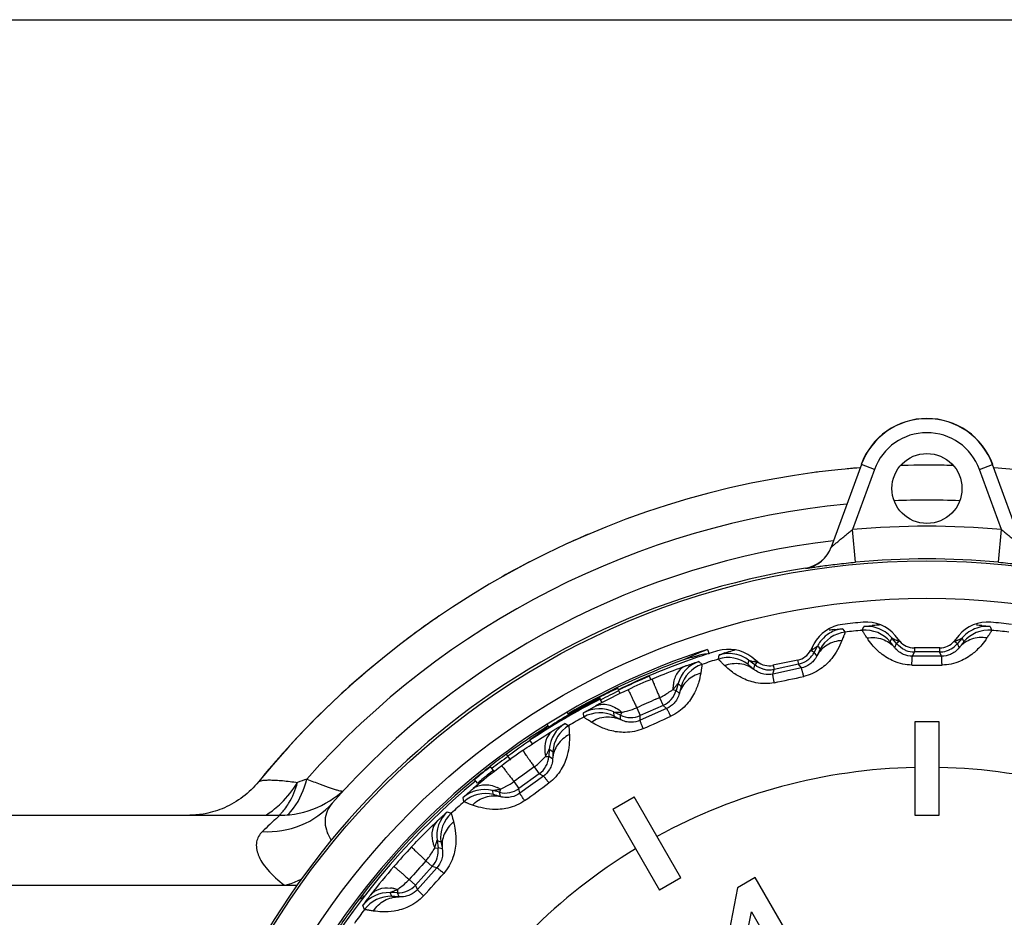
# Model space of a CAD drawing. Units: millimetres. Extents: x 0 to 420, y 0 to 297.
# Drawn here: x 131 to 152, y 278 to 297 of the extents above; entities that cross this region are included whole.
import ezdxf

# ---------------------------------------------------------------- set-up
doc = ezdxf.new("R2010")
doc.units = ezdxf.units.MM
doc.header["$LTSCALE"] = 23.1
doc.layers.get('0').update_dxf_attribs({"linetype": 'CONTINUOUS'})
doc.layers.add('A_STD', color=7, linetype='CONTINUOUS')

msp = doc.modelspace()

# ---------------------------------------------------------------- linework, layer by layer
at = {"color": 7, "linetype": 'Continuous'}
for p, q in [((0, 297), (420, 297)), ((149.278, 287.466), (148.633, 285.697)), ((149.559, 287.364), (149.278, 287.466)), ((151.807, 287.364), (152.089, 287.466)), ((152.733, 285.697), (152.089, 287.466)), ((149.559, 287.364), (149.09, 286.073)), ((152.277, 286.073), (151.807, 287.364)), ((149.155, 285.376), (149.09, 286.073)), ((152.212, 285.376), (152.277, 286.073)), ((148.083, 285.248), (148.086, 285.245)), ((148.877, 283.95), (148.883, 283.942)), ((148.883, 283.942), (148.923, 283.885)), ((148.923, 283.885), (148.929, 283.877)), ((149.297, 283.916), (149.332, 283.998)), ((152.034, 283.998), (152.058, 283.943)), ((152.058, 283.943), (152.066, 283.925)), ((152.066, 283.925), (152.07, 283.916)), ((149.897, 283.669), (149.931, 283.751)), ((150.032, 283.631), (149.931, 283.751)), ((150.104, 283.684), (150.001, 283.806)), ((150.085, 283.675), (150.032, 283.631)), ((151.365, 283.806), (151.263, 283.684)), ((151.281, 283.675), (151.334, 283.631)), ((151.435, 283.751), (151.334, 283.631)), ((151.433, 283.75), (151.435, 283.751)), ((151.435, 283.751), (151.45, 283.714)), ((151.45, 283.714), (151.462, 283.687)), ((151.462, 283.687), (151.465, 283.678)), ((151.465, 283.678), (151.469, 283.669)), ((145.982, 283.506), (146.015, 283.415)), ((148.262, 283.623), (148.188, 283.483)), ((148.208, 283.478), (148.269, 283.445)), ((148.342, 283.584), (148.269, 283.445)), ((148.325, 283.37), (148.269, 283.445)), ((148.341, 283.583), (148.342, 283.584)), ((148.342, 283.584), (148.359, 283.559)), ((148.359, 283.559), (148.381, 283.527)), ((148.381, 283.527), (148.393, 283.511)), ((149.992, 283.545), (150.032, 283.631)), ((150.372, 283.36), (150.415, 283.452)), ((150.956, 283.541), (150.41, 283.541)), ((150.415, 283.541), (150.415, 283.452)), ((150.951, 283.452), (150.415, 283.452)), ((150.951, 283.541), (150.951, 283.452)), ((150.994, 283.36), (150.951, 283.452)), ((151.374, 283.545), (151.334, 283.631)), ((145.798, 283.247), (145.865, 283.186)), ((146.015, 283.415), (145.994, 283.413)), ((146.216, 283.3), (146.234, 283.389)), ((146.855, 283.184), (146.871, 283.271)), ((146.995, 283.175), (146.871, 283.271)), ((147.054, 283.242), (146.929, 283.34)), ((147.038, 283.229), (146.995, 283.175)), ((147.917, 283.279), (147.383, 283.166)), ((147.913, 283.278), (147.931, 283.191)), ((150.994, 283.36), (150.372, 283.36)), ((146.974, 283.083), (146.995, 283.175)), ((147.993, 283.11), (147.384, 282.98)), ((147.384, 282.98), (147.407, 283.079)), ((147.388, 283.167), (147.407, 283.079)), ((147.931, 283.191), (147.407, 283.079)), ((147.993, 283.11), (147.931, 283.191)), ((144.771, 282.862), (144.742, 282.932)), ((144.075, 282.643), (144.059, 282.675)), ((144.112, 282.563), (144.078, 282.636)), ((145.242, 282.646), (145.309, 282.627)), ((145.352, 282.778), (145.309, 282.627)), ((145.38, 282.565), (145.309, 282.627)), ((145.352, 282.778), (145.416, 282.716)), ((143.524, 282.403), (143.496, 282.388)), ((143.528, 282.394), (143.551, 282.406)), ((143.672, 282.472), (143.683, 282.45)), ((143.725, 282.368), (143.687, 282.443)), ((144.875, 282.439), (144.957, 282.475)), ((144.957, 282.475), (145.031, 282.308)), ((144.119, 282.097), (143.978, 282.166)), ((143.981, 282.077), (143.978, 282.166)), ((144.149, 282.159), (144.119, 282.097)), ((144.467, 282.257), (144.542, 282.09)), ((145.108, 282.241), (144.54, 281.988)), ((145.031, 282.308), (144.542, 282.09)), ((145.108, 282.241), (145.031, 282.308)), ((143.008, 282.106), (142.983, 282.149)), ((143.331, 282.058), (143.33, 282.148)), ((144.117, 282.003), (144.119, 282.097)), ((144.54, 281.988), (144.542, 282.09)), ((150.42, 281.955), (150.42, 279.955)), ((150.947, 281.955), (150.42, 281.955)), ((150.947, 279.955), (150.947, 281.955)), ((142.585, 281.841), (142.553, 281.892)), ((142.621, 281.865), (142.6, 281.851)), ((142.605, 281.843), (142.627, 281.857)), ((142.662, 281.891), (142.621, 281.865)), ((142.934, 281.919), (143.011, 281.873)), ((142.233, 281.483), (142.181, 281.561)), ((142.595, 281.367), (142.584, 281.21)), ((142.595, 281.367), (142.67, 281.32)), ((141.772, 281.134), (141.678, 281.265)), ((142.515, 281.215), (142.584, 281.21)), ((142.666, 281.165), (142.584, 281.21)), ((141.289, 280.973), (141.251, 280.942)), ((141.257, 280.934), (141.295, 280.965)), ((141.327, 281.003), (141.289, 280.973)), ((141.295, 280.965), (141.333, 280.995)), ((141.414, 280.89), (141.333, 280.995)), ((142.271, 280.989), (142.379, 280.841)), ((141.058, 280.64), (140.995, 280.717)), ((142.379, 280.841), (141.945, 280.526)), ((142.468, 280.791), (141.964, 280.426)), ((142.468, 280.791), (142.379, 280.841)), ((141.058, 280.64), (141.095, 280.671)), ((141.53, 280.445), (141.378, 280.483)), ((141.399, 280.397), (141.378, 280.483)), ((141.547, 280.512), (141.53, 280.445)), ((141.837, 280.674), (141.945, 280.526)), ((141.964, 280.426), (141.945, 280.526)), ((140.767, 280.243), (140.748, 280.331)), ((141.548, 280.353), (141.53, 280.445)), ((143.955, 280.081), (144.411, 280.345)), ((145.411, 278.613), (144.411, 280.345)), ((143.955, 280.081), (144.955, 278.349)), ((140.408, 280.025), (140.493, 279.996)), ((150.42, 279.955), (150.947, 279.955)), ((140.144, 279.249), (140.212, 279.259)), ((140.191, 279.414), (140.212, 279.259)), ((140.191, 279.414), (140.274, 279.384)), ((140.302, 279.231), (140.212, 279.259)), ((140.089, 278.854), (139.73, 278.456)), ((140.186, 278.825), (139.77, 278.362)), ((139.952, 278.977), (140.089, 278.854)), ((140.186, 278.825), (140.089, 278.854)), ((139.594, 278.579), (139.73, 278.456)), ((145.411, 278.613), (144.955, 278.349)), ((147.004, 278.618), (146.626, 278.399)), ((148.01, 276.877), (147.004, 278.618)), ((139.77, 278.362), (139.73, 278.456)), ((146.626, 278.399), (146.115, 275.783)), ((138.584, 278.239), (138.629, 278.204)), ((139.341, 278.291), (139.184, 278.296)), ((139.223, 278.216), (139.184, 278.296)), ((139.344, 278.36), (139.341, 278.291)), ((139.378, 278.204), (139.341, 278.291)), ((138.637, 277.935), (138.6, 278.017)), ((146.557, 276.038), (146.923, 277.883)), ((146.923, 277.883), (147.631, 276.658))]:
    msp.add_line(p, q, dxfattribs=at)
for radius in [16.447, 15.647]:
    msp.add_circle((150.683, 268.955), radius, dxfattribs=at)
for centre, radius, start, end in [((150.683, 286.955), 1.5, 20, 160), ((150.683, 286.955), 1.496, 20, 160), ((150.683, 286.955), 1.196, 20, 160), ((150.683, 268.955), 18.5, 88.2433, 91.7558), ((150.683, 268.955), 18.5, 94.4526, 140.703), ((150.683, 268.955), 18.5, 36.49, 85.5473), ((150.683, 268.955), 17.75, 95.5584, 138.4428), ((150.683, 268.955), 17.75, 87.7379, 92.2621), ((150.683, 268.955), 17.192, 84.682, 95.318), ((150.683, 268.955), 17, 96.7697, 138.5181), ((147.973, 285.94), 0.7, 279.0609, 340.0063), ((147.976, 285.936), 0.7, 279.0376, 340.0026), ((150.683, 268.955), 16.492, 84.6819, 95.3181), ((150.683, 268.955), 16.5, 99.0672, 165.8146), ((150.683, 268.955), 15.196, 95.1595, 96.8405), ((149.389, 283.292), 0.8, 39.9939, 95.1651), ((151.978, 283.292), 0.8, 84.8349, 140.0061), ((150.683, 268.955), 15.196, 83.1595, 84.8405), ((148.968, 283.248), 0.8, 96.8349, 152.0061), ((149.011, 283.182), 0.7, 96.699, 152.0011), ((148.963, 283.253), 0.704, 121.4345, 139.7155), ((149.995, 273.248), 10.763, 97.1893, 97.5195), ((148.961, 283.254), 0.701, 109.1066, 121.3406), ((149.895, 274.035), 9.969, 96.8762, 97.1883), ((148.961, 283.252), 0.703, 96.9163, 109.1109), ((150.683, 268.955), 15.025, 95.2953, 96.7047), ((149.361, 283.219), 0.7, 39.9968, 95.2985), ((149.395, 283.304), 0.697, 88.9747, 95.1269), ((149.395, 283.294), 0.706, 82.9114, 88.9809), ((149.396, 283.303), 0.698, 52.2212, 82.9278), ((150.478, 273.159), 10.902, 94.4951, 95.1079), ((150.534, 272.417), 11.645, 94.1609, 94.4856), ((149.393, 283.298), 0.704, 41.0233, 52.2442), ((151.974, 283.298), 0.704, 127.7613, 138.9791), ((152.005, 283.219), 0.7, 84.699, 140.0011), ((151.971, 283.302), 0.698, 97.0842, 127.7848), ((150.925, 273.581), 10.477, 84.886, 85.522), ((151.972, 283.294), 0.706, 91.0313, 97.1001), ((151.972, 283.304), 0.697, 84.8857, 91.0375), ((150.683, 268.955), 15.025, 83.2953, 84.7047), ((148.964, 283.253), 0.704, 139.7613, 150.9791), ((149.404, 283.308), 0.689, 40.005, 40.9895), ((146.456, 276.621), 7.932, 63.0415, 63.2754), ((149.345, 283.349), 0.808, 23.7741, 29.4116), ((145.101, 273.957), 10.921, 62.8494, 63.0426), ((149.916, 282.218), 1.467, 82.181, 83.3983), ((151.434, 282.348), 1.335, 96.5636, 97.2643), ((152.021, 283.349), 0.809, 150.589, 156.2257), ((155.213, 276.015), 8.61, 116.7098, 117.1706), ((151.963, 283.308), 0.689, 139.0128, 139.9973), ((150.683, 268.955), 15.292, 107.9061, 168.0939), ((150.683, 268.955), 15.196, 107.1595, 107.8928), ((146.436, 282.71), 0.8, 51.9939, 107.1651), ((147.924, 278.42), 5.25, 107.3798, 108.1664), ((149.31, 274.01), 9.871, 106.4612, 107.4099), ((149.817, 272.311), 11.645, 106.1609, 106.4856), ((148.643, 282.181), 1.368, 108.5741, 109.25), ((148.999, 283.313), 0.809, 162.589, 168.2257), ((153.646, 276.803), 8.61, 128.7098, 129.1706), ((147.827, 283.68), 0.5, 326.5249, 331.9949), ((151.769, 279.141), 5.612, 128.4024, 128.6874), ((148.951, 283.26), 0.689, 151.0128, 151.9973), ((150.415, 283.952), 0.5, 245.7, 248.4277), ((150.415, 283.953), 0.501, 248.4382, 269.9869), ((150.951, 283.952), 0.5, 270.0025, 272.9646), ((150.95, 283.956), 0.504, 273.0379, 292.8616), ((150.951, 283.952), 0.5, 292.9374, 295.6911), ((150.949, 283.955), 0.503, 295.7546, 314.4604), ((150.951, 283.953), 0.501, 314.5241, 317.2475), ((150.952, 283.952), 0.5, 317.2469, 319.9975), ((150.683, 268.955), 15.25, 110, 120.2715), ((150.683, 268.955), 15.2, 108.0054, 115.4946), ((146.025, 282.585), 0.7, 108.8658, 164.0032), ((150.683, 268.955), 15.025, 107.2953, 108.7047), ((146.424, 282.632), 0.7, 51.9968, 107.2985), ((146.441, 282.716), 0.703, 94.9007, 107.0964), ((146.441, 282.721), 0.698, 64.2212, 94.9278), ((146.439, 282.716), 0.704, 53.0233, 64.2442), ((146.447, 282.728), 0.689, 52.005, 52.9895), ((144.954, 275.575), 7.932, 75.0415, 75.2754), ((146.382, 282.756), 0.808, 35.7741, 41.4116), ((144.183, 272.688), 10.921, 74.8494, 75.0426), ((147.176, 281.768), 1.467, 94.181, 95.3983), ((147.826, 283.684), 0.504, 282.0783, 302.0959), ((147.827, 283.68), 0.501, 302.1738, 304.9457), ((147.827, 283.68), 0.5, 304.9455, 310.4277), ((147.826, 283.681), 0.502, 310.4482, 323.7942), ((147.827, 283.68), 0.5, 323.8199, 326.5262), ((146.089, 282.523), 0.7, 108.699, 164.0011), ((147.303, 283.569), 0.5, 257.702, 268.486), ((147.303, 283.57), 0.502, 268.5112, 281.9753), ((150.683, 336.014), 52.843, 269.6501, 270.3499), ((150.629, 268.861), 15.261, 112.7044, 115.4364), ((150.629, 268.861), 15.253, 112.7044, 115.4364), ((150.662, 269.001), 15.061, 112.9306, 115.0694), ((145.987, 282.655), 0.744, 168.6839, 174.6076), ((136.741, 334.548), 52.843, 281.6501, 282.3499), ((149.76, 270.894), 12.964, 115.0025, 118.4495), ((150.629, 268.861), 15.296, 115.4364, 117.0756), ((150.629, 268.861), 15.235, 115.4364, 117.0756), ((144.828, 282.764), 0.5, 294.0013, 343.9987), ((146.051, 282.649), 0.809, 174.589, 180.2257), ((150.629, 268.861), 15.253, 117.0756, 123.6324), ((150.629, 268.861), 15.261, 117.0756, 121.72), ((150.894, 269.012), 15.275, 118.8296, 122.7661), ((150.897, 269.011), 15.288, 118.9533, 122.595), ((150.893, 269.018), 15.279, 118.224, 118.8341), ((150.894, 269.011), 15.276, 118.2173, 118.7336), ((164.177, 238.646), 47.858, 113.7861, 114.3209), ((143.671, 281.537), 0.7, 64.0004, 119.1485), ((143.606, 281.56), 0.808, 47.7741, 53.4116), ((150.683, 268.955), 15.025, 119.2953, 120.7047), ((143.674, 281.448), 0.7, 63.9968, 119.2985), ((144.338, 282.546), 0.5, 244.0013, 293.9987), ((123.408, 330.216), 52.843, 293.6501, 294.3499), ((150.683, 268.955), 15.25, 122.1511, 126.1897), ((150.882, 269.035), 15.259, 122.8703, 124.7831), ((143.293, 281.318), 0.7, 120.8658, 176.0032), ((143.368, 281.272), 0.7, 120.699, 176.0011), ((150.683, 268.955), 15.2, 123.992, 126.1867), ((150.653, 268.996), 15.061, 124.9306, 127.0694), ((143.241, 281.379), 0.744, 180.6839, 186.6076), ((150.629, 268.861), 15.296, 125.818, 127.4572), ((150.629, 268.861), 15.235, 125.818, 127.4572), ((142.085, 281.245), 0.5, 306.0013, 355.9987), ((143.305, 281.386), 0.809, 186.589, 192.2257), ((149.377, 270.66), 12.964, 127.0025, 130.4495), ((150.875, 269.063), 15.279, 129.0133, 129.9244), ((150.875, 269.062), 15.289, 129.0125, 129.7413), ((150.877, 269.061), 15.181, 128.6568, 129.0212), ((170.183, 242.115), 47.857, 125.6791, 126.3209), ((150.683, 268.955), 12.025, 91.2527, 118.7435), ((150.683, 268.955), 12.025, 61.2569, 88.7436), ((150.683, 268.955), 15.2, 129.4746, 168), ((140.493, 271.978), 9.282, 109.4571, 110.7531), ((150.683, 268.955), 15.251, 128.9939, 142.5), ((150.873, 269.066), 15.285, 129.7413, 130.288), ((150.872, 269.066), 15.274, 129.9244, 130.2889), ((150.875, 269.063), 15.178, 129.0212, 130.1144), ((136.827, 281.955), 2, 270, 316.8264), ((141.209, 279.804), 0.7, 76.0004, 131.1485), ((141.14, 279.814), 0.808, 59.7741, 65.4116), ((141.651, 280.93), 0.5, 256.0013, 305.9987), ((111.267, 323.207), 52.843, 305.6501, 306.3499), ((141.229, 279.718), 0.7, 75.9968, 131.2985), ((135.486, 281.603), 1.948, 308.3822, 308.9695), ((135.964, 280.823), 1.214, 317.1277, 322.5303), ((150.683, 268.955), 15.025, 131.2953, 132.7047), ((136.039, 280.754), 1.113, 313.9492, 317.087), ((140.884, 279.512), 0.7, 132.8658, 188.0032), ((140.967, 279.482), 0.7, 132.699, 188.0011), ((150.645, 268.989), 15.061, 136.9306, 139.0694), ((139.717, 279.189), 0.5, 318.0013, 7.9987), ((140.82, 279.56), 0.744, 192.6839, 198.6076), ((140.881, 279.581), 0.809, 198.589, 204.2257), ((150.683, 268.955), 12.025, 121.2608, 148.8068), ((149.051, 270.351), 12.964, 139.0025, 142.4495), ((175.337, 246.756), 47.857, 137.6791, 138.3209), ((100.849, 313.826), 52.843, 317.6501, 318.3499), ((139.105, 277.655), 0.744, 77.393, 83.3176), ((139.091, 277.592), 0.808, 71.7741, 77.4116), ((139.359, 278.791), 0.5, 268.0013, 317.9987), ((150.716, 268.937), 15.287, 142.5222, 145.9963), ((137.543, 280.062), 2.147, 296.9743, 300.2515), ((139.16, 277.597), 0.7, 88.0004, 143.1485), ((139.198, 277.517), 0.7, 87.9968, 143.2985), ((150.683, 268.955), 15.025, 143.2953, 144.7047)]:
    msp.add_arc(centre, radius, start, end, dxfattribs=at)
for centre, major_axis, ratio, start_param, end_param in [((150.41, 283.941), (0.169, 0.363), 0.999993, -3.577922, -2.705263), ((150.956, 283.941), (-0.169, 0.363), 0.999993, -3.577922, -2.705263), ((151.764, 269.348), (14.411, 5.245), 0.997186, 1.609343, 1.645836), ((147.834, 283.671), (-0.241, 0.319), 0.999993, -3.577922, -2.705263), ((147.3, 283.557), (0.09, 0.39), 0.999993, -3.577922, -2.705263)]:
    msp.add_ellipse(centre, major_axis=major_axis, ratio=ratio, start_param=start_param, end_param=end_param, dxfattribs=at)
for points, knots in [([(148.633, 285.697), (148.634, 285.696), (148.636, 285.7), (148.639, 285.701), (148.646, 285.707), (148.653, 285.713), (148.663, 285.722), (148.678, 285.735), (148.699, 285.753), (148.726, 285.776), (148.766, 285.81), (148.818, 285.854), (148.883, 285.908), (148.95, 285.963), (149.019, 286.018), (149.066, 286.055), (149.09, 286.073)], [0, 0, 0, 0, 0.003012, 0.011714, 0.025362, 0.043208, 0.064573, 0.088915, 0.144416, 0.205649, 0.270512, 0.407968, 0.551736, 0.699434, 0.84927, 1, 1, 1, 1]), ([(152.277, 286.073), (152.3, 286.055), (152.347, 286.018), (152.416, 285.963), (152.483, 285.908), (152.549, 285.854), (152.601, 285.81), (152.64, 285.776), (152.667, 285.753), (152.688, 285.735), (152.703, 285.722), (152.713, 285.713), (152.721, 285.707), (152.727, 285.701), (152.73, 285.7), (152.733, 285.696), (152.733, 285.697)], [0, 0, 0, 0, 0.15073, 0.300566, 0.448266, 0.592035, 0.72949, 0.794352, 0.855583, 0.911084, 0.935427, 0.956793, 0.974639, 0.988286, 0.996988, 1, 1, 1, 1]), ([(148.086, 285.245), (148.086, 285.244), (148.088, 285.245), (148.093, 285.245), (148.1, 285.246), (148.115, 285.248), (148.14, 285.252), (148.177, 285.258), (148.225, 285.264), (148.281, 285.273), (148.345, 285.282), (148.445, 285.295), (148.583, 285.314), (148.763, 285.335), (148.955, 285.357), (149.088, 285.37), (149.155, 285.376)], [0, 0, 0, 0, 0.001471, 0.005532, 0.012163, 0.021339, 0.047238, 0.082852, 0.127504, 0.180489, 0.241063, 0.30843, 0.460363, 0.630281, 0.812378, 1, 1, 1, 1]), ([(152.212, 285.376), (152.279, 285.37), (152.411, 285.357), (152.603, 285.335), (152.783, 285.314), (152.922, 285.295), (153.021, 285.282), (153.085, 285.273), (153.142, 285.264), (153.189, 285.258), (153.227, 285.252), (153.252, 285.248), (153.267, 285.246), (153.274, 285.245), (153.278, 285.245), (153.28, 285.244), (153.28, 285.245)], [0, 0, 0, 0, 0.187622, 0.36972, 0.539639, 0.691572, 0.758939, 0.819512, 0.872496, 0.917148, 0.952763, 0.978661, 0.987838, 0.994468, 0.998529, 1, 1, 1, 1]), ([(148.702, 283.933), (148.74, 283.937), (148.797, 283.943), (148.854, 283.95), (148.873, 283.95)], [0, 0, 0, 0, 0.672523, 1, 1, 1, 1]), ([(148.929, 283.877), (148.93, 283.876), (148.927, 283.871), (148.925, 283.862), (148.92, 283.847), (148.913, 283.827), (148.903, 283.802), (148.886, 283.758), (148.872, 283.722), (148.863, 283.697)], [0, 0, 0, 0, 0.019892, 0.070116, 0.150782, 0.261782, 0.402874, 0.573425, 1, 1, 1, 1]), ([(148.873, 283.95), (148.874, 283.95), (148.875, 283.95), (148.877, 283.951), (148.877, 283.95)], [0, 0, 0, 0, 0.721676, 1, 1, 1, 1]), ([(149.399, 283.753), (149.384, 283.776), (149.363, 283.808), (149.337, 283.848), (149.323, 283.871), (149.312, 283.889), (149.303, 283.902), (149.299, 283.91), (149.296, 283.914), (149.297, 283.916)], [0, 0, 0, 0, 0.426603, 0.597132, 0.738208, 0.849213, 0.929894, 0.980125, 1, 1, 1, 1]), ([(149.332, 283.998), (149.332, 283.998), (149.334, 283.999), (149.337, 283.999), (149.341, 284), (149.351, 284.001), (149.367, 284.003), (149.381, 284.005), (149.389, 284.006)], [0, 0, 0, 0, 0.019359, 0.069983, 0.151603, 0.26355, 0.575538, 1, 1, 1, 1]), ([(149.389, 284.006), (149.397, 284.006), (149.436, 284.011), (149.476, 284.014), (149.507, 284.017)], [0, 0, 0, 0, 0.203431, 1, 1, 1, 1]), ([(151.859, 284.017), (151.898, 284.014), (151.955, 284.008), (152.012, 284.002), (152.03, 283.999)], [0, 0, 0, 0, 0.672523, 1, 1, 1, 1]), ([(152.07, 283.916), (152.07, 283.914), (152.067, 283.91), (152.063, 283.902), (152.055, 283.889), (152.044, 283.871), (152.029, 283.848), (152.003, 283.808), (151.982, 283.776), (151.967, 283.753)], [0, 0, 0, 0, 0.019892, 0.070116, 0.150782, 0.261782, 0.402874, 0.573425, 1, 1, 1, 1]), ([(152.03, 283.999), (152.031, 283.999), (152.032, 283.999), (152.034, 283.998), (152.034, 283.998)], [0, 0, 0, 0, 0.721676, 1, 1, 1, 1]), ([(148.863, 283.697), (148.809, 283.559), (148.681, 283.331), (148.398, 283.059), (148.171, 282.957), (148.043, 282.928)], [0, 0, 0, 0, 0.378711, 0.661529, 1, 1, 1, 1]), ([(148.863, 283.697), (148.752, 283.691), (148.534, 283.629), (148.376, 283.464), (148.325, 283.37)], [0, 0, 0, 0, 0.508879, 1, 1, 1, 1]), ([(149.399, 283.753), (149.508, 283.771), (149.734, 283.755), (149.924, 283.627), (149.992, 283.545)], [0, 0, 0, 0, 0.50888, 1, 1, 1, 1]), ([(150.36, 283.172), (150.229, 283.173), (149.986, 283.226), (149.706, 283.4), (149.522, 283.582), (149.433, 283.701), (149.399, 283.753)], [0, 0, 0, 0, 0.337594, 0.620151, 0.839644, 1, 1, 1, 1]), ([(149.992, 283.545), (149.978, 283.563), (149.959, 283.587), (149.935, 283.617), (149.922, 283.634), (149.911, 283.648), (149.903, 283.658), (149.9, 283.664), (149.897, 283.668), (149.897, 283.669)], [0, 0, 0, 0, 0.426711, 0.597598, 0.739016, 0.850198, 0.930816, 0.980706, 1, 1, 1, 1]), ([(149.931, 283.751), (149.931, 283.752), (149.936, 283.748), (149.94, 283.748), (149.95, 283.742), (149.966, 283.735), (149.991, 283.722), (150.012, 283.712), (150.023, 283.706)], [0, 0, 0, 0, 0.021625, 0.086271, 0.186244, 0.314321, 0.632556, 1, 1, 1, 1]), ([(151.967, 283.753), (151.933, 283.701), (151.845, 283.582), (151.661, 283.4), (151.38, 283.226), (151.137, 283.173), (151.006, 283.172)], [0, 0, 0, 0, 0.160369, 0.379885, 0.662463, 1, 1, 1, 1]), ([(151.343, 283.706), (151.362, 283.716), (151.392, 283.73), (151.422, 283.746), (151.433, 283.75)], [0, 0, 0, 0, 0.630288, 1, 1, 1, 1]), ([(151.967, 283.753), (151.858, 283.771), (151.632, 283.755), (151.443, 283.627), (151.374, 283.545)], [0, 0, 0, 0, 0.50888, 1, 1, 1, 1]), ([(151.469, 283.669), (151.469, 283.668), (151.466, 283.664), (151.463, 283.658), (151.455, 283.648), (151.445, 283.634), (151.431, 283.617), (151.407, 283.587), (151.388, 283.563), (151.374, 283.545)], [0, 0, 0, 0, 0.019314, 0.069196, 0.149796, 0.260967, 0.402392, 0.573293, 1, 1, 1, 1]), ([(148.283, 283.539), (148.29, 283.544), (148.309, 283.559), (148.328, 283.574), (148.341, 283.583)], [0, 0, 0, 0, 0.340304, 1, 1, 1, 1]), ([(148.393, 283.511), (148.393, 283.51), (148.391, 283.506), (148.389, 283.499), (148.383, 283.487), (148.376, 283.472), (148.366, 283.452), (148.349, 283.418), (148.335, 283.39), (148.325, 283.37)], [0, 0, 0, 0, 0.019314, 0.069196, 0.149796, 0.260967, 0.402392, 0.573293, 1, 1, 1, 1]), ([(150.372, 283.36), (150.307, 283.36), (150.203, 283.381), (150.076, 283.455), (150.018, 283.512), (149.992, 283.545)], [0, 0, 0, 0, 0.446711, 0.709856, 1, 1, 1, 1]), ([(151.374, 283.545), (151.349, 283.512), (151.29, 283.455), (151.164, 283.381), (151.059, 283.36), (150.994, 283.36)], [0, 0, 0, 0, 0.290173, 0.553372, 1, 1, 1, 1]), ([(145.838, 283.391), (145.807, 283.383), (145.745, 283.364), (145.653, 283.337), (145.56, 283.312), (145.498, 283.294), (145.467, 283.285)], [0, 0, 0, 0, 0.249921, 0.499901, 0.750055, 1, 1, 1, 1]), ([(145.521, 283.155), (145.541, 283.162), (145.578, 283.175), (145.631, 283.193), (145.679, 283.209), (145.719, 283.223), (145.751, 283.233), (145.773, 283.24), (145.786, 283.244), (145.792, 283.246), (145.796, 283.246), (145.798, 283.247), (145.798, 283.247)], [0, 0, 0, 0, 0.213493, 0.407382, 0.578542, 0.723991, 0.841127, 0.927435, 0.958357, 0.980863, 0.994778, 1, 1, 1, 1]), ([(146.35, 283.163), (146.331, 283.182), (146.304, 283.209), (146.27, 283.242), (146.251, 283.262), (146.237, 283.277), (146.225, 283.288), (146.22, 283.296), (146.216, 283.299), (146.216, 283.3)], [0, 0, 0, 0, 0.426603, 0.597132, 0.738208, 0.849213, 0.929894, 0.980125, 1, 1, 1, 1]), ([(146.234, 283.389), (146.234, 283.389), (146.236, 283.389), (146.238, 283.391), (146.243, 283.392), (146.252, 283.395), (146.267, 283.401), (146.28, 283.405), (146.288, 283.408)], [0, 0, 0, 0, 0.019359, 0.069983, 0.151603, 0.26355, 0.575538, 1, 1, 1, 1]), ([(146.35, 283.163), (146.453, 283.202), (146.678, 283.234), (146.89, 283.148), (146.974, 283.083)], [0, 0, 0, 0, 0.50888, 1, 1, 1, 1]), ([(146.871, 283.271), (146.871, 283.272), (146.876, 283.27), (146.88, 283.27), (146.891, 283.267), (146.909, 283.263), (146.936, 283.256), (146.959, 283.25), (146.971, 283.247)], [0, 0, 0, 0, 0.021625, 0.086271, 0.186244, 0.314321, 0.632556, 1, 1, 1, 1]), ([(148.325, 283.37), (148.307, 283.332), (148.263, 283.264), (148.154, 283.166), (148.056, 283.123), (147.993, 283.11)], [0, 0, 0, 0, 0.289433, 0.552184, 1, 1, 1, 1]), ([(150.36, 283.172), (150.361, 283.198), (150.362, 283.235), (150.364, 283.281), (150.366, 283.308), (150.367, 283.329), (150.368, 283.345), (150.37, 283.354), (150.371, 283.359), (150.372, 283.36)], [0, 0, 0, 0, 0.419953, 0.590714, 0.732963, 0.845673, 0.927931, 0.979241, 1, 1, 1, 1]), ([(151.006, 283.172), (151.005, 283.198), (151.004, 283.235), (151.002, 283.281), (151.001, 283.308), (150.999, 283.329), (150.998, 283.345), (150.996, 283.354), (150.996, 283.359), (150.994, 283.36)], [0, 0, 0, 0, 0.419954, 0.590715, 0.732964, 0.845674, 0.927932, 0.979241, 1, 1, 1, 1]), ([(144.794, 282.872), (144.859, 282.899), (145.1, 282.999), (145.343, 283.092), (145.521, 283.155)], [0, 0, 0, 0, 0.271016, 1, 1, 1, 1]), ([(145.521, 283.155), (145.455, 283.13), (145.329, 283.028), (145.273, 282.881), (145.257, 282.801)], [0, 0, 0, 0, 0.4659, 1, 1, 1, 1]), ([(145.865, 283.186), (145.866, 283.185), (145.864, 283.18), (145.864, 283.171), (145.862, 283.155), (145.859, 283.134), (145.855, 283.107), (145.848, 283.061), (145.842, 283.023), (145.837, 282.996)], [0, 0, 0, 0, 0.019892, 0.070116, 0.150782, 0.261782, 0.402874, 0.573425, 1, 1, 1, 1]), ([(147.412, 282.794), (147.283, 282.768), (147.034, 282.769), (146.724, 282.881), (146.506, 283.021), (146.395, 283.119), (146.35, 283.163)], [0, 0, 0, 0, 0.337594, 0.620151, 0.839644, 1, 1, 1, 1]), ([(146.974, 283.083), (146.957, 283.097), (146.933, 283.116), (146.903, 283.141), (146.886, 283.155), (146.873, 283.166), (146.863, 283.175), (146.859, 283.18), (146.855, 283.183), (146.855, 283.184)], [0, 0, 0, 0, 0.426711, 0.597598, 0.739016, 0.850198, 0.930816, 0.980706, 1, 1, 1, 1]), ([(147.384, 282.98), (147.32, 282.967), (147.214, 282.966), (147.075, 283.011), (147.006, 283.055), (146.974, 283.083)], [0, 0, 0, 0, 0.446711, 0.709856, 1, 1, 1, 1]), ([(148.043, 282.928), (148.037, 282.954), (148.028, 282.99), (148.016, 283.035), (148.01, 283.061), (148.004, 283.081), (147.999, 283.096), (147.996, 283.104), (147.994, 283.109), (147.993, 283.11)], [0, 0, 0, 0, 0.419954, 0.590715, 0.732964, 0.845674, 0.927932, 0.979241, 1, 1, 1, 1]), ([(144.794, 282.872), (144.794, 282.871), (144.796, 282.869), (144.797, 282.863), (144.801, 282.854), (144.808, 282.835), (144.821, 282.804), (144.839, 282.758), (144.863, 282.7), (144.891, 282.633), (144.923, 282.557), (144.945, 282.503), (144.957, 282.475)], [0, 0, 0, 0, 0.005472, 0.019529, 0.042069, 0.072961, 0.15925, 0.276741, 0.422921, 0.595082, 0.789113, 1, 1, 1, 1]), ([(145.837, 282.996), (145.827, 282.934), (145.795, 282.79), (145.701, 282.549), (145.515, 282.276), (145.315, 282.128), (145.195, 282.074)], [0, 0, 0, 0, 0.160369, 0.379885, 0.662463, 1, 1, 1, 1]), ([(145.837, 282.996), (145.731, 282.968), (145.53, 282.861), (145.409, 282.667), (145.38, 282.565)], [0, 0, 0, 0, 0.50888, 1, 1, 1, 1]), ([(147.412, 282.794), (147.407, 282.82), (147.4, 282.857), (147.393, 282.902), (147.388, 282.929), (147.385, 282.949), (147.383, 282.965), (147.383, 282.974), (147.383, 282.98), (147.384, 282.98)], [0, 0, 0, 0, 0.419953, 0.590714, 0.732963, 0.845673, 0.927931, 0.979241, 1, 1, 1, 1]), ([(144.281, 282.643), (144.282, 282.643), (144.283, 282.64), (144.286, 282.635), (144.29, 282.626), (144.299, 282.609), (144.314, 282.579), (144.336, 282.534), (144.363, 282.477), (144.394, 282.411), (144.429, 282.337), (144.454, 282.285), (144.467, 282.257)], [0, 0, 0, 0, 0.005472, 0.019529, 0.042069, 0.072961, 0.15925, 0.276741, 0.422921, 0.595082, 0.789113, 1, 1, 1, 1]), ([(144.957, 282.475), (144.983, 282.487), (145.083, 282.537), (145.172, 282.604), (145.242, 282.646)], [0, 0, 0, 0, 0.262622, 1, 1, 1, 1]), ([(145.242, 282.646), (145.255, 282.661), (145.273, 282.683), (145.297, 282.712), (145.313, 282.732), (145.327, 282.749), (145.338, 282.762), (145.345, 282.77), (145.349, 282.774), (145.35, 282.776), (145.352, 282.778), (145.352, 282.778)], [0, 0, 0, 0, 0.343102, 0.504146, 0.655031, 0.789658, 0.899084, 0.941423, 0.97348, 0.99355, 1, 1, 1, 1]), ([(145.416, 282.716), (145.417, 282.716), (145.416, 282.711), (145.415, 282.704), (145.412, 282.692), (145.408, 282.675), (145.403, 282.654), (145.393, 282.616), (145.385, 282.586), (145.38, 282.565)], [0, 0, 0, 0, 0.019314, 0.069196, 0.149796, 0.260967, 0.402392, 0.573293, 1, 1, 1, 1]), ([(145.38, 282.565), (145.37, 282.524), (145.34, 282.448), (145.254, 282.329), (145.168, 282.267), (145.108, 282.241)], [0, 0, 0, 0, 0.290173, 0.553372, 1, 1, 1, 1]), ([(143.33, 282.148), (143.33, 282.149), (143.333, 282.15), (143.335, 282.152), (143.341, 282.155), (143.353, 282.163), (143.373, 282.174), (143.402, 282.191), (143.438, 282.212), (143.482, 282.236), (143.531, 282.264), (143.566, 282.283), (143.584, 282.293)], [0, 0, 0, 0, 0.005244, 0.019268, 0.041919, 0.07296, 0.15922, 0.275984, 0.421119, 0.592334, 0.786458, 1, 1, 1, 1]), ([(143.584, 282.293), (143.62, 282.311), (143.7, 282.336), (143.831, 282.332), (143.964, 282.29), (144.048, 282.239), (144.088, 282.21)], [0, 0, 0, 0, 0.223785, 0.460978, 0.718896, 1, 1, 1, 1]), ([(143.978, 282.166), (143.978, 282.166), (143.981, 282.166), (143.983, 282.166), (143.989, 282.166), (143.999, 282.166), (144.016, 282.165), (144.038, 282.165), (144.064, 282.163), (144.101, 282.162), (144.13, 282.16), (144.149, 282.159)], [0, 0, 0, 0, 0.006352, 0.026274, 0.058182, 0.100412, 0.209816, 0.34459, 0.49565, 0.656813, 1, 1, 1, 1]), ([(144.149, 282.159), (144.154, 282.161), (144.176, 282.167), (144.198, 282.173), (144.214, 282.178)], [0, 0, 0, 0, 0.233359, 1, 1, 1, 1]), ([(144.214, 282.178), (144.235, 282.183), (144.32, 282.205), (144.406, 282.229), (144.467, 282.257)], [0, 0, 0, 0, 0.241203, 1, 1, 1, 1]), ([(145.195, 282.074), (145.184, 282.098), (145.168, 282.131), (145.147, 282.173), (145.135, 282.196), (145.125, 282.215), (145.118, 282.229), (145.112, 282.236), (145.11, 282.241), (145.108, 282.241)], [0, 0, 0, 0, 0.419954, 0.590715, 0.732964, 0.845674, 0.927932, 0.979241, 1, 1, 1, 1]), ([(143.491, 281.951), (143.468, 281.966), (143.436, 281.987), (143.396, 282.013), (143.374, 282.028), (143.356, 282.04), (143.343, 282.048), (143.336, 282.054), (143.331, 282.057), (143.331, 282.058)], [0, 0, 0, 0, 0.426603, 0.597132, 0.738208, 0.849213, 0.929894, 0.980125, 1, 1, 1, 1]), ([(143.491, 281.951), (143.583, 282.012), (143.797, 282.09), (144.022, 282.049), (144.117, 282.003)], [0, 0, 0, 0, 0.50888, 1, 1, 1, 1]), ([(144.606, 281.812), (144.485, 281.759), (144.242, 281.709), (143.915, 281.754), (143.673, 281.845), (143.543, 281.918), (143.491, 281.951)], [0, 0, 0, 0, 0.337594, 0.620151, 0.839644, 1, 1, 1, 1]), ([(144.117, 282.003), (144.098, 282.013), (144.07, 282.027), (144.036, 282.045), (144.017, 282.055), (144.002, 282.064), (143.99, 282.07), (143.985, 282.074), (143.981, 282.076), (143.981, 282.077)], [0, 0, 0, 0, 0.426711, 0.597598, 0.739016, 0.850198, 0.930816, 0.980706, 1, 1, 1, 1]), ([(144.54, 281.988), (144.481, 281.961), (144.376, 281.938), (144.231, 281.954), (144.154, 281.983), (144.117, 282.003)], [0, 0, 0, 0, 0.446711, 0.709856, 1, 1, 1, 1]), ([(144.606, 281.812), (144.596, 281.836), (144.581, 281.87), (144.565, 281.913), (144.555, 281.938), (144.548, 281.958), (144.542, 281.973), (144.541, 281.981), (144.539, 281.987), (144.54, 281.988)], [0, 0, 0, 0, 0.419953, 0.590714, 0.732963, 0.845673, 0.927931, 0.979241, 1, 1, 1, 1]), ([(142.03, 281.344), (142.087, 281.384), (142.302, 281.531), (142.52, 281.672), (142.682, 281.771)], [0, 0, 0, 0, 0.27102, 1, 1, 1, 1]), ([(142.681, 281.771), (142.622, 281.733), (142.52, 281.608), (142.496, 281.452), (142.497, 281.37)], [0, 0, 0, 0, 0.4659, 1, 1, 1, 1]), ([(142.682, 281.771), (142.699, 281.782), (142.733, 281.803), (142.781, 281.832), (142.824, 281.857), (142.861, 281.879), (142.89, 281.896), (142.91, 281.907), (142.922, 281.913), (142.928, 281.917), (142.931, 281.918), (142.933, 281.919), (142.934, 281.919)], [0, 0, 0, 0, 0.213493, 0.407382, 0.578541, 0.723988, 0.841123, 0.927432, 0.958355, 0.980863, 0.994778, 1, 1, 1, 1]), ([(143.011, 281.873), (143.012, 281.873), (143.012, 281.867), (143.014, 281.859), (143.015, 281.843), (143.016, 281.822), (143.018, 281.794), (143.021, 281.747), (143.023, 281.709), (143.024, 281.681)], [0, 0, 0, 0, 0.019892, 0.070116, 0.150782, 0.261782, 0.402874, 0.573425, 1, 1, 1, 1]), ([(143.024, 281.681), (143.031, 281.535), (143.007, 281.274), (142.859, 280.91), (142.693, 280.724), (142.588, 280.646)], [0, 0, 0, 0, 0.378709, 0.661527, 1, 1, 1, 1]), ([(143.024, 281.681), (142.925, 281.632), (142.751, 281.486), (142.674, 281.271), (142.666, 281.165)], [0, 0, 0, 0, 0.508879, 1, 1, 1, 1]), ([(142.03, 281.344), (142.029, 281.343), (142.031, 281.34), (142.034, 281.335), (142.04, 281.327), (142.05, 281.31), (142.069, 281.283), (142.097, 281.241), (142.132, 281.19), (142.174, 281.13), (142.221, 281.062), (142.254, 281.014), (142.271, 280.989)], [0, 0, 0, 0, 0.005472, 0.019529, 0.042069, 0.072961, 0.15925, 0.276742, 0.422922, 0.595082, 0.789113, 1, 1, 1, 1]), ([(142.515, 281.215), (142.524, 281.233), (142.537, 281.258), (142.554, 281.292), (142.566, 281.314), (142.576, 281.334), (142.584, 281.349), (142.589, 281.358), (142.592, 281.363), (142.593, 281.365), (142.594, 281.367), (142.595, 281.367)], [0, 0, 0, 0, 0.343102, 0.504147, 0.655033, 0.789659, 0.899083, 0.941422, 0.97348, 0.99355, 1, 1, 1, 1]), ([(142.67, 281.32), (142.671, 281.32), (142.671, 281.315), (142.672, 281.308), (142.671, 281.295), (142.671, 281.278), (142.67, 281.256), (142.668, 281.218), (142.667, 281.187), (142.666, 281.165)], [0, 0, 0, 0, 0.019314, 0.069196, 0.149796, 0.260967, 0.402392, 0.573293, 1, 1, 1, 1]), ([(142.271, 280.989), (142.295, 281.006), (142.381, 281.076), (142.454, 281.16), (142.515, 281.215)], [0, 0, 0, 0, 0.262627, 1, 1, 1, 1]), ([(142.666, 281.165), (142.665, 281.123), (142.652, 281.042), (142.592, 280.909), (142.52, 280.83), (142.468, 280.791)], [0, 0, 0, 0, 0.289431, 0.552171, 1, 1, 1, 1]), ([(141.575, 281.013), (141.575, 281.013), (141.577, 281.01), (141.581, 281.006), (141.587, 280.999), (141.6, 280.983), (141.62, 280.957), (141.651, 280.917), (141.689, 280.868), (141.734, 280.81), (141.784, 280.744), (141.819, 280.698), (141.837, 280.674)], [0, 0, 0, 0, 0.005472, 0.019529, 0.042069, 0.072961, 0.15925, 0.276741, 0.422921, 0.595082, 0.789113, 1, 1, 1, 1]), ([(136.367, 280.671), (136.373, 280.68), (136.402, 280.691), (136.454, 280.702), (136.531, 280.709), (136.629, 280.71), (136.748, 280.706), (136.942, 280.691), (137.096, 280.672), (137.204, 280.657)], [0, 0, 0, 0, 0.037798, 0.102291, 0.193468, 0.310053, 0.450526, 0.613362, 1, 1, 1, 1]), ([(136.988, 279.96), (137.036, 280.005), (137.23, 280.227), (137.345, 280.509), (137.401, 280.729)], [0, 0, 0, 0, 0.223742, 1, 1, 1, 1]), ([(137.401, 280.729), (137.497, 280.692), (137.669, 280.625), (137.872, 280.55), (138.002, 280.507), (138.074, 280.486), (138.128, 280.474), (138.158, 280.471), (138.17, 280.472)], [0, 0, 0, 0, 0.381504, 0.680965, 0.796843, 0.888922, 0.956665, 1, 1, 1, 1]), ([(142.588, 280.646), (142.571, 280.667), (142.549, 280.697), (142.52, 280.733), (142.503, 280.754), (142.49, 280.77), (142.479, 280.782), (142.473, 280.788), (142.469, 280.792), (142.468, 280.791)], [0, 0, 0, 0, 0.419954, 0.590715, 0.732964, 0.845674, 0.927932, 0.979241, 1, 1, 1, 1]), ([(136.366, 280.671), (136.268, 280.551), (136.044, 280.335), (135.652, 280.104), (135.261, 279.981), (135.007, 279.955), (134.898, 279.955)], [0, 0, 0, 0, 0.276358, 0.548379, 0.804679, 1, 1, 1, 1]), ([(136.711, 280.089), (136.759, 280.127), (136.947, 280.295), (137.104, 280.495), (137.204, 280.657)], [0, 0, 0, 0, 0.242527, 1, 1, 1, 1]), ([(136.928, 280.084), (136.958, 280.124), (137.078, 280.3), (137.159, 280.5), (137.204, 280.657)], [0, 0, 0, 0, 0.233599, 1, 1, 1, 1]), ([(140.748, 280.331), (140.748, 280.332), (140.75, 280.333), (140.752, 280.336), (140.757, 280.341), (140.767, 280.35), (140.784, 280.365), (140.809, 280.388), (140.84, 280.416), (140.878, 280.449), (140.92, 280.486), (140.951, 280.512), (140.966, 280.525)], [0, 0, 0, 0, 0.005244, 0.019268, 0.041919, 0.07296, 0.15922, 0.275984, 0.421119, 0.592334, 0.786458, 1, 1, 1, 1]), ([(140.966, 280.525), (140.997, 280.551), (141.071, 280.592), (141.199, 280.615), (141.339, 280.601), (141.431, 280.57), (141.476, 280.549)], [0, 0, 0, 0, 0.223785, 0.460978, 0.718896, 1, 1, 1, 1]), ([(141.378, 280.483), (141.378, 280.483), (141.38, 280.484), (141.382, 280.484), (141.388, 280.485), (141.398, 280.487), (141.415, 280.49), (141.437, 280.494), (141.462, 280.498), (141.499, 280.505), (141.527, 280.509), (141.547, 280.512)], [0, 0, 0, 0, 0.006352, 0.026274, 0.058182, 0.100412, 0.209816, 0.34459, 0.49565, 0.656813, 1, 1, 1, 1]), ([(141.547, 280.512), (141.552, 280.515), (141.576, 280.528), (141.6, 280.541), (141.619, 280.55)], [0, 0, 0, 0, 0.23144, 1, 1, 1, 1]), ([(141.619, 280.55), (141.637, 280.56), (141.712, 280.596), (141.786, 280.637), (141.837, 280.674)], [0, 0, 0, 0, 0.242989, 1, 1, 1, 1]), ([(140.946, 280.172), (141.024, 280.25), (141.216, 280.371), (141.445, 280.378), (141.548, 280.353)], [0, 0, 0, 0, 0.50888, 1, 1, 1, 1]), ([(142.065, 280.267), (141.959, 280.19), (141.731, 280.091), (141.402, 280.067), (141.146, 280.106), (141.004, 280.15), (140.946, 280.172)], [0, 0, 0, 0, 0.337594, 0.620151, 0.839644, 1, 1, 1, 1]), ([(141.548, 280.353), (141.527, 280.358), (141.497, 280.367), (141.46, 280.377), (141.439, 280.383), (141.422, 280.388), (141.41, 280.392), (141.403, 280.395), (141.399, 280.396), (141.399, 280.397)], [0, 0, 0, 0, 0.426711, 0.597598, 0.739016, 0.850198, 0.930816, 0.980706, 1, 1, 1, 1]), ([(141.964, 280.426), (141.912, 280.388), (141.815, 280.343), (141.669, 280.328), (141.588, 280.34), (141.548, 280.353)], [0, 0, 0, 0, 0.446711, 0.709856, 1, 1, 1, 1]), ([(142.065, 280.267), (142.05, 280.289), (142.03, 280.319), (142.004, 280.358), (141.989, 280.38), (141.978, 280.398), (141.97, 280.412), (141.967, 280.42), (141.964, 280.425), (141.964, 280.426)], [0, 0, 0, 0, 0.419953, 0.590714, 0.732963, 0.845673, 0.927931, 0.979241, 1, 1, 1, 1]), ([(136.449, 279.604), (136.728, 279.588), (137.295, 279.677), (137.766, 280.01), (137.947, 280.215)], [0, 0, 0, 0, 0.504732, 1, 1, 1, 1]), ([(136.52, 279.953), (136.535, 279.962), (136.595, 280.001), (136.653, 280.043), (136.696, 280.077)], [0, 0, 0, 0, 0.246965, 1, 1, 1, 1]), ([(137.947, 280.215), (137.902, 280.164), (137.826, 280.05), (137.779, 279.845), (137.811, 279.624), (137.881, 279.486), (137.927, 279.418)], [0, 0, 0, 0, 0.237485, 0.467919, 0.715126, 1, 1, 1, 1]), ([(140.946, 280.172), (140.92, 280.182), (140.885, 280.195), (140.841, 280.212), (140.815, 280.222), (140.796, 280.23), (140.781, 280.236), (140.773, 280.241), (140.768, 280.242), (140.767, 280.243)], [0, 0, 0, 0, 0.426603, 0.597132, 0.738208, 0.849213, 0.929894, 0.980125, 1, 1, 1, 1]), ([(136.827, 279.955), (136.825, 279.953), (136.817, 279.945), (136.798, 279.929), (136.767, 279.9), (136.702, 279.842), (136.595, 279.742), (136.502, 279.654), (136.449, 279.604)], [0, 0, 0, 0, 0.016328, 0.065195, 0.14613, 0.258438, 0.573187, 1, 1, 1, 1]), ([(140.192, 279.828), (140.207, 279.842), (140.236, 279.869), (140.277, 279.908), (140.313, 279.941), (140.345, 279.97), (140.37, 279.993), (140.387, 280.008), (140.397, 280.017), (140.402, 280.021), (140.405, 280.023), (140.407, 280.025), (140.408, 280.025)], [0, 0, 0, 0, 0.213493, 0.407382, 0.578542, 0.723991, 0.841127, 0.927435, 0.958357, 0.980863, 0.994778, 1, 1, 1, 1]), ([(140.493, 279.996), (140.494, 279.995), (140.495, 279.99), (140.499, 279.982), (140.503, 279.967), (140.509, 279.946), (140.516, 279.92), (140.528, 279.874), (140.538, 279.837), (140.545, 279.811)], [0, 0, 0, 0, 0.019892, 0.070116, 0.150782, 0.261782, 0.402874, 0.573425, 1, 1, 1, 1]), ([(139.643, 279.274), (139.691, 279.325), (139.87, 279.514), (140.054, 279.697), (140.192, 279.828)], [0, 0, 0, 0, 0.271016, 1, 1, 1, 1]), ([(140.192, 279.828), (140.141, 279.778), (140.067, 279.634), (140.077, 279.476), (140.094, 279.397)], [0, 0, 0, 0, 0.4659, 1, 1, 1, 1]), ([(140.545, 279.811), (140.459, 279.742), (140.319, 279.563), (140.288, 279.337), (140.302, 279.231)], [0, 0, 0, 0, 0.50888, 1, 1, 1, 1]), ([(140.545, 279.811), (140.561, 279.751), (140.59, 279.605), (140.602, 279.347), (140.544, 279.022), (140.421, 278.806), (140.334, 278.708)], [0, 0, 0, 0, 0.160369, 0.379885, 0.662463, 1, 1, 1, 1]), ([(136.449, 279.604), (136.417, 279.573), (136.362, 279.506), (136.3, 279.334), (136.338, 279.132), (136.44, 278.94), (136.616, 278.708), (136.792, 278.553), (136.923, 278.455)], [0, 0, 0, 0, 0.093495, 0.182976, 0.381695, 0.505715, 0.649847, 1, 1, 1, 1]), ([(139.643, 279.274), (139.643, 279.273), (139.645, 279.271), (139.649, 279.266), (139.656, 279.26), (139.67, 279.246), (139.694, 279.222), (139.73, 279.188), (139.775, 279.145), (139.828, 279.094), (139.888, 279.038), (139.93, 278.998), (139.952, 278.977)], [0, 0, 0, 0, 0.005472, 0.019529, 0.042069, 0.072961, 0.15925, 0.276741, 0.422921, 0.595082, 0.789113, 1, 1, 1, 1]), ([(139.952, 278.977), (139.972, 278.999), (140.042, 279.085), (140.097, 279.182), (140.144, 279.249)], [0, 0, 0, 0, 0.262622, 1, 1, 1, 1]), ([(140.144, 279.249), (140.149, 279.268), (140.157, 279.296), (140.166, 279.332), (140.173, 279.357), (140.18, 279.378), (140.184, 279.394), (140.187, 279.404), (140.189, 279.41), (140.19, 279.411), (140.19, 279.414), (140.191, 279.414)], [0, 0, 0, 0, 0.343102, 0.504146, 0.655031, 0.789658, 0.899084, 0.941423, 0.97348, 0.99355, 1, 1, 1, 1]), ([(140.302, 279.231), (140.31, 279.19), (140.314, 279.108), (140.284, 278.965), (140.23, 278.873), (140.186, 278.825)], [0, 0, 0, 0, 0.290173, 0.553372, 1, 1, 1, 1]), ([(140.274, 279.384), (140.275, 279.384), (140.276, 279.379), (140.278, 279.373), (140.28, 279.36), (140.284, 279.343), (140.287, 279.321), (140.294, 279.284), (140.299, 279.253), (140.302, 279.231)], [0, 0, 0, 0, 0.019314, 0.069196, 0.149796, 0.260967, 0.402392, 0.573293, 1, 1, 1, 1]), ([(139.267, 278.856), (139.267, 278.856), (139.27, 278.854), (139.274, 278.851), (139.282, 278.844), (139.297, 278.832), (139.323, 278.81), (139.361, 278.778), (139.409, 278.738), (139.464, 278.69), (139.527, 278.636), (139.571, 278.599), (139.594, 278.579)], [0, 0, 0, 0, 0.005472, 0.019529, 0.042069, 0.072961, 0.15925, 0.276741, 0.422921, 0.595082, 0.789113, 1, 1, 1, 1]), ([(140.334, 278.708), (140.314, 278.725), (140.285, 278.749), (140.25, 278.778), (140.229, 278.795), (140.212, 278.808), (140.2, 278.818), (140.192, 278.822), (140.187, 278.825), (140.186, 278.825)], [0, 0, 0, 0, 0.419954, 0.590715, 0.732964, 0.845674, 0.927932, 0.979241, 1, 1, 1, 1]), ([(136.946, 278.454), (136.976, 278.463), (137.096, 278.502), (137.212, 278.551), (137.297, 278.594)], [0, 0, 0, 0, 0.24525, 1, 1, 1, 1]), ([(139.384, 278.395), (139.42, 278.424), (139.494, 278.48), (139.562, 278.543), (139.594, 278.579)], [0, 0, 0, 0, 0.489565, 1, 1, 1, 1]), ([(138.773, 278.252), (138.817, 278.308), (138.953, 278.396), (139.11, 278.403), (139.191, 278.394)], [0, 0, 0, 0, 0.465906, 1, 1, 1, 1]), ([(139.344, 278.36), (139.347, 278.363), (139.36, 278.375), (139.374, 278.386), (139.384, 278.395)], [0, 0, 0, 0, 0.235643, 1, 1, 1, 1]), ([(138.6, 278.017), (138.6, 278.017), (138.601, 278.019), (138.603, 278.022), (138.607, 278.028), (138.614, 278.039), (138.628, 278.058), (138.647, 278.085), (138.673, 278.119), (138.702, 278.159), (138.736, 278.204), (138.76, 278.236), (138.773, 278.252)], [0, 0, 0, 0, 0.005244, 0.019268, 0.041919, 0.07296, 0.15922, 0.275984, 0.421119, 0.592334, 0.786458, 1, 1, 1, 1]), ([(139.902, 278.228), (139.813, 278.131), (139.611, 277.986), (139.294, 277.894), (139.036, 277.879), (138.888, 277.893), (138.827, 277.902)], [0, 0, 0, 0, 0.337594, 0.620151, 0.839644, 1, 1, 1, 1]), ([(138.827, 277.902), (138.886, 277.995), (139.049, 278.153), (139.272, 278.208), (139.378, 278.204)], [0, 0, 0, 0, 0.50888, 1, 1, 1, 1]), ([(139.184, 278.296), (139.184, 278.297), (139.187, 278.298), (139.188, 278.299), (139.194, 278.301), (139.203, 278.305), (139.219, 278.311), (139.24, 278.32), (139.263, 278.329), (139.298, 278.343), (139.325, 278.353), (139.344, 278.36)], [0, 0, 0, 0, 0.006352, 0.026274, 0.058182, 0.100412, 0.209816, 0.34459, 0.495651, 0.656813, 1, 1, 1, 1]), ([(139.378, 278.204), (139.356, 278.206), (139.325, 278.207), (139.287, 278.21), (139.264, 278.211), (139.247, 278.213), (139.234, 278.214), (139.228, 278.215), (139.223, 278.215), (139.223, 278.216)], [0, 0, 0, 0, 0.426711, 0.597598, 0.739016, 0.850198, 0.930816, 0.980706, 1, 1, 1, 1]), ([(139.77, 278.362), (139.726, 278.314), (139.641, 278.251), (139.501, 278.206), (139.42, 278.201), (139.378, 278.204)], [0, 0, 0, 0, 0.446711, 0.709856, 1, 1, 1, 1]), ([(139.902, 278.228), (139.883, 278.246), (139.856, 278.272), (139.823, 278.304), (139.804, 278.323), (139.789, 278.338), (139.778, 278.35), (139.773, 278.357), (139.769, 278.361), (139.77, 278.362)], [0, 0, 0, 0, 0.419953, 0.590714, 0.732963, 0.845673, 0.927931, 0.979241, 1, 1, 1, 1]), ([(138.827, 277.902), (138.8, 277.906), (138.762, 277.912), (138.715, 277.92), (138.688, 277.924), (138.667, 277.928), (138.652, 277.931), (138.643, 277.934), (138.638, 277.934), (138.637, 277.935)], [0, 0, 0, 0, 0.426603, 0.597132, 0.738208, 0.849213, 0.929894, 0.980125, 1, 1, 1, 1])]:
    msp.add_open_spline(points, degree=3, knots=knots, dxfattribs=at)
for points in [[(150.209, 283.496), (150.142, 283.527), (150.08, 283.574), (150.032, 283.631)], [(145.994, 283.413), (145.942, 283.406), (145.89, 283.398), (145.838, 283.391)], [(147.196, 283.08), (147.124, 283.096), (147.053, 283.129), (146.995, 283.175)]]:
    msp.add_open_spline(points, degree=3, dxfattribs=at)
at = {"layer": 'A_STD', "color": 7, "linetype": 'Continuous'}
for p, q in [((128.085, 279.955), (136.827, 279.955)), ((124.167, 278.455), (137.197, 278.455))]:
    msp.add_line(p, q, dxfattribs=at)
msp.add_circle((150.683, 286.955), 0.75, dxfattribs=at)
for start, end in [(91.24, 91.7484), (88.868, 90.7372), (97.1698, 97.6098), (94.4477, 95.3005), (110.052, 110.0933), (113.0716, 114.5614), (117.2132, 119.4501), (124.1967, 127.0811), (127.0834, 127.2392), (129.4643, 140.7083), (128.9086, 128.9352)]:
    msp.add_arc((150.683, 268.955), 18.5, start, end, dxfattribs=at)

doc.saveas('drawing.dxf')
